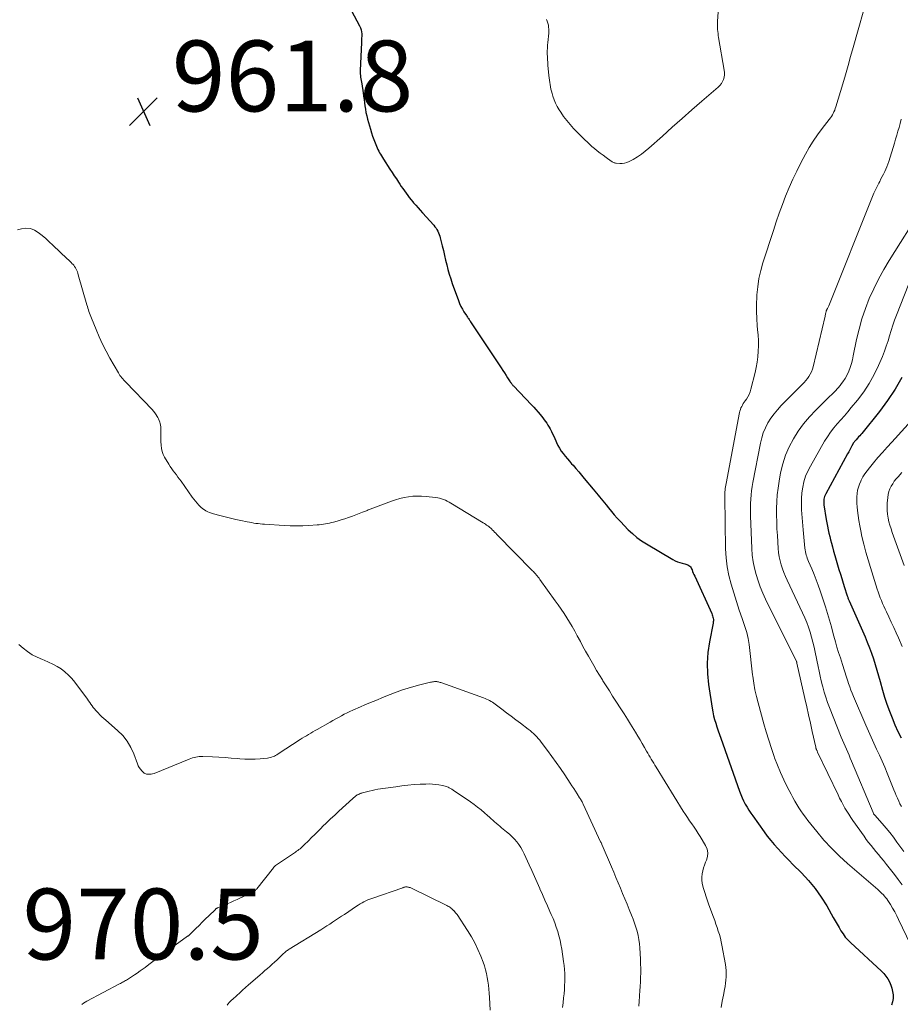
# Model space of a CAD drawing. Units: feet. Extents: x 2020000 to 2025020, y 530000 to 535000.
# Drawn here: x 2022299 to 2022548, y 530547 to 530825 of the extents above; entities that cross this region are included whole.
import ezdxf

# ---------------------------------------------------------------- set-up
doc = ezdxf.new("R2010")
doc.units = ezdxf.units.FT
doc.header["$LTSCALE"] = 100
doc.header["$MEASUREMENT"] = 0
for name, color, linetype, lineweight in [('CONTOUR INDEX', 32, 'Continuous', 25), ('CONTOUR INTERMEDIATE', 40, 'Continuous', 15), ('SPOT ELEVATION', 7, 'Continuous', 15)]:
    doc.layers.add(name, color=color, linetype=linetype, lineweight=lineweight)
doc.styles.add('slant', font='romans.shx', dxfattribs={"oblique": 14.999978})

# ---------------------------------------------------------------- blocks, each defined once
blk = doc.blocks.new('SPOT')
at = {"layer": 'SPOT ELEVATION', "lineweight": 25}
for p, q in [((-3.95, -3.95), (3.86, 3.85)), ((-1.67, 3.81), (1.74, -3.97))]:
    blk.add_line(p, q, dxfattribs=at)

msp = doc.modelspace()

# ---------------------------------------------------------------- linework, layer by layer
at = {"layer": 'CONTOUR INDEX', "flags": 128}
for points, elevation in [([(2022393.09, 530827.15), (2022395.36, 530822.89), (2022395.6, 530822.34), (2022395.79, 530821.78), (2022395.89, 530821.2), (2022395.94, 530820.61), (2022395.94, 530820), (2022395.93, 530819.4), (2022395.91, 530818.79), (2022395.89, 530818.19), (2022395.51, 530810.24), (2022395.5, 530809.77), (2022395.52, 530809.3), (2022395.56, 530808.83), (2022395.63, 530808.36), (2022395.72, 530807.89), (2022395.8, 530807.43), (2022395.87, 530806.96), (2022395.95, 530806.49), (2022396.34, 530803.96), (2022396.48, 530803.03), (2022396.62, 530802.1), (2022396.74, 530801.17), (2022396.85, 530800.24), (2022396.99, 530799.31), (2022397.15, 530798.38), (2022397.35, 530797.47), (2022397.59, 530796.56), (2022398.42, 530793.65), (2022398.72, 530792.68), (2022399.03, 530791.73), (2022399.37, 530790.78), (2022399.74, 530789.84), (2022400.11, 530788.94), (2022400.31, 530788.46), (2022400.53, 530787.98), (2022400.76, 530787.51), (2022401, 530787.05), (2022401.25, 530786.59), (2022401.52, 530786.14), (2022401.79, 530785.69), (2022402.07, 530785.25), (2022403.91, 530782.4), (2022404.51, 530781.47), (2022405.11, 530780.55), (2022405.72, 530779.63), (2022406.32, 530778.72), (2022406.68, 530778.18), (2022407.11, 530777.53), (2022407.55, 530776.89), (2022408, 530776.25), (2022408.45, 530775.62), (2022408.92, 530774.99), (2022409.39, 530774.37), (2022409.88, 530773.76), (2022410.38, 530773.17), (2022410.6, 530772.92), (2022411.22, 530772.2), (2022411.84, 530771.49), (2022412.47, 530770.79), (2022413.1, 530770.09), (2022416.31, 530766.54), (2022416.63, 530766.15), (2022416.93, 530765.74), (2022417.19, 530765.32), (2022417.42, 530764.87), (2022417.63, 530764.41), (2022417.81, 530763.94), (2022417.97, 530763.46), (2022418.1, 530762.97), (2022418.66, 530760.72), (2022418.99, 530759.38), (2022419.32, 530758.05), (2022419.64, 530756.71), (2022419.96, 530755.37), (2022420.3, 530754.04), (2022420.67, 530752.72), (2022421.08, 530751.41), (2022421.52, 530750.11), (2022423.26, 530745.27), (2022423.59, 530744.45), (2022423.95, 530743.64), (2022424.37, 530742.86), (2022424.82, 530742.1), (2022425.49, 530741.05), (2022425.64, 530740.83), (2022425.79, 530740.61), (2022425.94, 530740.4), (2022426.09, 530740.18), (2022426.24, 530739.97), (2022426.4, 530739.75), (2022426.55, 530739.53), (2022426.69, 530739.31), (2022435.28, 530726.27), (2022435.75, 530725.56), (2022436.22, 530724.85), (2022436.69, 530724.14), (2022437.15, 530723.42), (2022437.9, 530722.29), (2022438, 530722.14), (2022438.1, 530722), (2022438.2, 530721.86), (2022438.3, 530721.72), (2022438.41, 530721.59), (2022438.52, 530721.46), (2022438.64, 530721.33), (2022438.76, 530721.2), (2022443.89, 530715.84), (2022444.52, 530715.17), (2022445.13, 530714.49), (2022445.73, 530713.79), (2022446.31, 530713.08), (2022446.68, 530712.62), (2022447.06, 530712.13), (2022447.44, 530711.63), (2022447.81, 530711.12), (2022448.17, 530710.61), (2022448.52, 530710.09), (2022448.85, 530709.56), (2022449.15, 530709.01), (2022449.44, 530708.46), (2022449.53, 530708.29), (2022449.84, 530707.65), (2022450.15, 530707), (2022450.45, 530706.35), (2022450.74, 530705.7), (2022450.96, 530705.21), (2022451.36, 530704.37), (2022451.8, 530703.56), (2022452.3, 530702.79), (2022452.84, 530702.04), (2022453.42, 530701.31), (2022454.01, 530700.59), (2022454.61, 530699.88), (2022455.22, 530699.18), (2022455.6, 530698.75), (2022456.41, 530697.84), (2022457.2, 530696.92), (2022457.99, 530695.99), (2022458.77, 530695.06), (2022461.3, 530691.98), (2022461.75, 530691.43), (2022462.2, 530690.89), (2022462.66, 530690.34), (2022463.12, 530689.8), (2022463.57, 530689.26), (2022464.03, 530688.71), (2022464.47, 530688.16), (2022464.92, 530687.6), (2022465.62, 530686.71), (2022466.43, 530685.72), (2022467.25, 530684.74), (2022468.11, 530683.79), (2022468.99, 530682.87), (2022471.22, 530680.57), (2022472.41, 530679.45), (2022473.64, 530678.4), (2022474.96, 530677.45), (2022476.33, 530676.56), (2022483.83, 530672.14), (2022484.45, 530671.81), (2022485.08, 530671.53), (2022485.73, 530671.31), (2022486.4, 530671.12), (2022487.13, 530670.96), (2022487.44, 530670.87), (2022487.74, 530670.76), (2022488.02, 530670.62), (2022488.3, 530670.47), (2022488.54, 530670.27), (2022488.76, 530670.06), (2022488.93, 530669.8), (2022489.07, 530669.52), (2022489.2, 530669.21), (2022489.38, 530668.76), (2022489.57, 530668.31), (2022489.76, 530667.87), (2022489.96, 530667.42), (2022494.77, 530656.87), (2022494.91, 530656.54), (2022495.02, 530656.22), (2022495.11, 530655.88), (2022495.19, 530655.54), (2022495.23, 530655.19), (2022495.24, 530654.85), (2022495.22, 530654.5), (2022495.17, 530654.16), (2022494.11, 530648.86), (2022493.67, 530645.86), (2022493.45, 530642.86), (2022493.54, 530639.86), (2022493.84, 530636.84), (2022494.87, 530630.2), (2022495.07, 530629.11), (2022495.3, 530628.02), (2022495.58, 530626.96), (2022495.9, 530625.9), (2022496.25, 530624.84), (2022496.6, 530623.79), (2022496.96, 530622.74), (2022497.33, 530621.69), (2022502.62, 530606.72), (2022502.97, 530605.78), (2022503.36, 530604.86), (2022503.78, 530603.96), (2022504.24, 530603.08), (2022504.73, 530602.21), (2022505.24, 530601.36), (2022505.79, 530600.52), (2022506.35, 530599.7), (2022509.53, 530595.26), (2022510.46, 530594.02), (2022511.41, 530592.81), (2022512.4, 530591.63), (2022513.42, 530590.48), (2022514.48, 530589.35), (2022515.54, 530588.23), (2022516.61, 530587.13), (2022517.7, 530586.03), (2022520.11, 530583.63), (2022522.11, 530581.47), (2022523.99, 530579.21), (2022525.67, 530576.8), (2022527.23, 530574.3), (2022529.08, 530571.04), (2022529.62, 530570.1), (2022530.16, 530569.15), (2022530.71, 530568.21), (2022531.26, 530567.28), (2022531.84, 530566.37), (2022532.48, 530565.51), (2022533.19, 530564.7), (2022533.95, 530563.93), (2022542.7, 530555.88), (2022543.36, 530555.19), (2022543.97, 530554.46), (2022544.49, 530553.67), (2022544.96, 530552.83), (2022545.32, 530551.95), (2022545.62, 530551.05), (2022545.82, 530550.12), (2022545.95, 530549.17), (2022545.95, 530549.13), (2022545.95, 530548.16), (2022545.84, 530547.21), (2022545.57, 530546.3)], 960), ([(2022548.47, 530723.58), (2022546.58, 530720.24), (2022544.44, 530717.06), (2022542.14, 530713.97), (2022537.13, 530707.77), (2022536.85, 530707.43), (2022536.55, 530707.09), (2022536.25, 530706.76), (2022535.95, 530706.43), (2022535.52, 530705.99), (2022535.42, 530705.89), (2022535.33, 530705.78), (2022535.24, 530705.67), (2022535.15, 530705.56), (2022535.07, 530705.44), (2022534.99, 530705.32), (2022534.92, 530705.2), (2022534.84, 530705.07), (2022534.36, 530704.23), (2022534.05, 530703.68), (2022533.74, 530703.13), (2022533.44, 530702.58), (2022533.13, 530702.02), (2022526.97, 530690.7), (2022526.79, 530690.34), (2022526.64, 530689.96), (2022526.53, 530689.57), (2022526.45, 530689.18), (2022526.4, 530688.77), (2022526.38, 530688.37), (2022526.4, 530687.96), (2022526.44, 530687.56), (2022527.09, 530683.46), (2022527.26, 530682.49), (2022527.44, 530681.52), (2022527.64, 530680.55), (2022527.86, 530679.59), (2022528.09, 530678.63), (2022528.33, 530677.67), (2022528.58, 530676.72), (2022528.84, 530675.76), (2022529.18, 530674.54), (2022529.54, 530673.24), (2022529.91, 530671.94), (2022530.29, 530670.64), (2022530.68, 530669.35), (2022530.7, 530669.29), (2022531.09, 530668.03), (2022531.48, 530666.76), (2022531.87, 530665.5), (2022532.27, 530664.24), (2022532.94, 530662.15), (2022533.01, 530661.93), (2022533.08, 530661.72), (2022533.15, 530661.5), (2022533.23, 530661.29), (2022533.31, 530661.08), (2022533.39, 530660.87), (2022533.48, 530660.66), (2022533.57, 530660.46), (2022538.05, 530650.29), (2022538.69, 530648.76), (2022539.31, 530647.22), (2022539.88, 530645.66), (2022540.42, 530644.08), (2022540.92, 530642.5), (2022541.41, 530640.91), (2022541.87, 530639.31), (2022542.32, 530637.71), (2022543, 530635.22), (2022543.58, 530633.24), (2022544.21, 530631.26), (2022544.92, 530629.32), (2022545.67, 530627.39), (2022546.49, 530625.49), (2022547.35, 530623.6), (2022548.26, 530621.74)], 940)]:
    msp.add_lwpolyline(points, dxfattribs=dict(at, elevation=elevation))
at = {"layer": 'CONTOUR INTERMEDIATE', "flags": 128}
for points, elevation in [([(2022539.14, 530832.46), (2022534.71, 530816.75), (2022533.98, 530814.19), (2022533.25, 530811.64), (2022532.5, 530809.08), (2022531.75, 530806.53), (2022529.82, 530800.01), (2022529.66, 530799.53), (2022529.48, 530799.06), (2022529.28, 530798.6), (2022529.06, 530798.15), (2022528.82, 530797.71), (2022528.56, 530797.27), (2022528.27, 530796.86), (2022527.97, 530796.45), (2022525.93, 530793.84), (2022524.64, 530792.1), (2022523.42, 530790.32), (2022522.29, 530788.48), (2022521.23, 530786.6), (2022519.93, 530784.15), (2022518.76, 530781.86), (2022517.65, 530779.54), (2022516.61, 530777.18), (2022515.63, 530774.8), (2022514.71, 530772.39), (2022513.82, 530769.97), (2022512.98, 530767.53), (2022512.17, 530765.09), (2022509.24, 530755.98), (2022508.61, 530753.75), (2022508.09, 530751.49), (2022507.75, 530749.2), (2022507.51, 530746.89), (2022507.48, 530746.35), (2022507.39, 530744.29), (2022507.38, 530742.24), (2022507.47, 530740.18), (2022507.63, 530738.13), (2022507.73, 530737.07), (2022507.85, 530735.54), (2022507.93, 530734.02), (2022507.94, 530732.49), (2022507.91, 530730.96), (2022507.8, 530729.43), (2022507.63, 530727.92), (2022507.36, 530726.42), (2022507.03, 530724.92), (2022505.85, 530720.22), (2022505.62, 530719.49), (2022505.34, 530718.77), (2022504.98, 530718.1), (2022504.57, 530717.45), (2022504.21, 530716.95), (2022503.94, 530716.56), (2022503.69, 530716.17), (2022503.45, 530715.77), (2022503.22, 530715.36), (2022503.02, 530714.94), (2022502.85, 530714.51), (2022502.71, 530714.07), (2022502.6, 530713.62), (2022498.82, 530693.64), (2022498.74, 530693.17), (2022498.67, 530692.71), (2022498.6, 530692.24), (2022498.54, 530691.77), (2022498.49, 530691.3), (2022498.46, 530690.83), (2022498.45, 530690.36), (2022498.45, 530689.89), (2022498.69, 530675.18), (2022498.83, 530672.64), (2022499.11, 530670.12), (2022499.6, 530667.63), (2022500.22, 530665.17), (2022500.97, 530662.72), (2022501.74, 530660.28), (2022502.54, 530657.86), (2022503.36, 530655.44), (2022504.15, 530653.19), (2022504.65, 530651.54), (2022505.07, 530649.86), (2022505.36, 530648.16), (2022505.57, 530646.44), (2022505.72, 530644.71), (2022505.89, 530642.98), (2022506.08, 530641.25), (2022506.3, 530639.53), (2022506.34, 530639.16), (2022506.63, 530637.26), (2022506.97, 530635.37), (2022507.39, 530633.49), (2022507.86, 530631.63), (2022509.47, 530625.77), (2022510.14, 530623.43), (2022510.85, 530621.1), (2022511.6, 530618.79), (2022512.39, 530616.49), (2022512.51, 530616.15), (2022513.31, 530614.05), (2022514.17, 530611.97), (2022515.11, 530609.92), (2022516.11, 530607.91), (2022517.19, 530605.85), (2022517.71, 530604.89), (2022518.24, 530603.93), (2022518.79, 530602.98), (2022519.35, 530602.04), (2022519.94, 530601.12), (2022520.55, 530600.22), (2022521.2, 530599.33), (2022521.87, 530598.47), (2022524.43, 530595.28), (2022526.45, 530592.89), (2022528.56, 530590.58), (2022530.8, 530588.39), (2022533.11, 530586.28), (2022541.66, 530578.93), (2022542.05, 530578.58), (2022542.44, 530578.22), (2022542.82, 530577.85), (2022543.19, 530577.48), (2022543.54, 530577.09), (2022543.87, 530576.69), (2022544.18, 530576.27), (2022544.48, 530575.83), (2022545.21, 530574.68), (2022545.83, 530573.65), (2022546.43, 530572.6), (2022546.99, 530571.54), (2022547.53, 530570.45), (2022551.99, 530561.07)], 956), ([(2022448.09, 530824.66), (2022448.32, 530824.16), (2022448.5, 530823.63), (2022448.64, 530823.08), (2022448.72, 530822.52), (2022448.78, 530821.96), (2022448.78, 530821.4), (2022448.75, 530820.83), (2022448.48, 530818.21), (2022448.42, 530817.4), (2022448.37, 530816.59), (2022448.34, 530815.78), (2022448.34, 530814.97), (2022448.36, 530814.16), (2022448.39, 530813.35), (2022448.45, 530812.54), (2022448.52, 530811.73), (2022448.81, 530808.85), (2022448.88, 530808.2), (2022448.95, 530807.56), (2022449.04, 530806.92), (2022449.13, 530806.28), (2022449.24, 530805.65), (2022449.36, 530805.01), (2022449.51, 530804.39), (2022449.68, 530803.76), (2022449.91, 530802.98), (2022450.25, 530801.99), (2022450.64, 530801.02), (2022451.12, 530800.1), (2022451.65, 530799.2), (2022452.12, 530798.49), (2022452.96, 530797.28), (2022453.84, 530796.1), (2022454.78, 530794.97), (2022455.76, 530793.87), (2022456.64, 530792.94), (2022457.68, 530791.87), (2022458.74, 530790.83), (2022459.84, 530789.82), (2022460.96, 530788.84), (2022461.63, 530788.27), (2022462.44, 530787.6), (2022463.27, 530786.94), (2022464.11, 530786.31), (2022464.96, 530785.69), (2022466.36, 530784.69), (2022466.52, 530784.58), (2022466.68, 530784.47), (2022466.85, 530784.38), (2022467.02, 530784.29), (2022467.2, 530784.22), (2022467.38, 530784.16), (2022467.57, 530784.11), (2022467.76, 530784.08), (2022468.78, 530783.98), (2022469.47, 530783.97), (2022470.15, 530784.05), (2022470.8, 530784.24), (2022471.43, 530784.52), (2022472.6, 530785.16), (2022473.77, 530785.87), (2022474.91, 530786.62), (2022476, 530787.45), (2022477.05, 530788.33), (2022480.85, 530791.76), (2022483.62, 530794.24), (2022486.4, 530796.71), (2022489.19, 530799.16), (2022492, 530801.61), (2022496.6, 530805.59), (2022497.07, 530806.06), (2022497.48, 530806.58), (2022497.81, 530807.15), (2022498.08, 530807.76), (2022498.25, 530808.4), (2022498.35, 530809.06), (2022498.36, 530809.71), (2022498.3, 530810.38), (2022496.71, 530819.62), (2022496.63, 530820.18), (2022496.55, 530820.75), (2022496.48, 530821.31), (2022496.43, 530821.88), (2022496.4, 530822.44), (2022496.38, 530823.01), (2022496.39, 530823.58), (2022496.42, 530824.15), (2022496.61, 530826.79)], 956), ([(2022548.22, 530796.48), (2022547.97, 530795.34), (2022547.68, 530794.21), (2022547.35, 530793.09), (2022547.03, 530791.97), (2022546.69, 530790.85), (2022546.36, 530789.74), (2022544.76, 530784.54), (2022544.52, 530783.81), (2022544.25, 530783.1), (2022543.94, 530782.39), (2022543.61, 530781.7), (2022543.26, 530781.01), (2022542.91, 530780.33), (2022542.55, 530779.64), (2022542.19, 530778.96), (2022541.93, 530778.46), (2022541.45, 530777.52), (2022541, 530776.57), (2022540.57, 530775.61), (2022540.17, 530774.64), (2022527.83, 530743.84), (2022527.74, 530743.63), (2022527.64, 530743.42), (2022527.54, 530743.21), (2022527.43, 530743), (2022527.27, 530742.73), (2022527.24, 530742.67), (2022527.2, 530742.6), (2022527.17, 530742.53), (2022527.13, 530742.46), (2022527.11, 530742.39), (2022527.08, 530742.31), (2022527.06, 530742.24), (2022527.04, 530742.16), (2022526.98, 530741.82), (2022526.93, 530741.57), (2022526.88, 530741.32), (2022526.82, 530741.08), (2022526.77, 530740.83), (2022523.39, 530726.58), (2022523.18, 530725.87), (2022522.92, 530725.18), (2022522.59, 530724.52), (2022522.21, 530723.88), (2022521.78, 530723.27), (2022521.32, 530722.68), (2022520.83, 530722.11), (2022520.32, 530721.57), (2022514.39, 530715.6), (2022513.34, 530714.46), (2022512.36, 530713.28), (2022511.47, 530712.02), (2022510.64, 530710.71), (2022509.94, 530709.34), (2022509.33, 530707.93), (2022508.87, 530706.47), (2022508.51, 530704.98), (2022506.41, 530693.89), (2022506.21, 530692.72), (2022506.04, 530691.55), (2022505.91, 530690.38), (2022505.81, 530689.2), (2022505.75, 530688.01), (2022505.72, 530686.83), (2022505.72, 530685.65), (2022505.74, 530684.46), (2022506.09, 530675.22), (2022506.23, 530673.37), (2022506.46, 530671.53), (2022506.83, 530669.71), (2022507.29, 530667.91), (2022507.86, 530666.14), (2022508.49, 530664.39), (2022509.21, 530662.67), (2022509.99, 530660.98), (2022518.71, 530643.31), (2022518.72, 530643.29), (2022518.73, 530643.27), (2022518.74, 530643.24), (2022518.74, 530643.22), (2022518.77, 530643.12), (2022518.78, 530643.1), (2022518.78, 530643.08), (2022518.79, 530643.05), (2022518.79, 530643.03), (2022518.8, 530642.94), (2022518.8, 530642.91), (2022518.81, 530642.89), (2022518.81, 530642.87), (2022518.82, 530642.84), (2022521.07, 530632.88), (2022521.59, 530630.56), (2022522.11, 530628.24), (2022522.63, 530625.91), (2022523.14, 530623.59), (2022524.13, 530619.13), (2022524.15, 530619.04), (2022524.17, 530618.94), (2022524.2, 530618.85), (2022524.23, 530618.76), (2022524.28, 530618.57), (2022524.32, 530618.49), (2022524.43, 530618.23), (2022524.49, 530618.11), (2022524.54, 530617.98), (2022524.6, 530617.85), (2022524.66, 530617.73), (2022530.42, 530605.64), (2022530.88, 530604.7), (2022531.36, 530603.77), (2022531.86, 530602.86), (2022532.37, 530601.95), (2022532.91, 530601.05), (2022533.46, 530600.17), (2022534.04, 530599.3), (2022534.63, 530598.44), (2022537.76, 530593.98), (2022538.4, 530593.09), (2022539.06, 530592.21), (2022539.74, 530591.35), (2022540.43, 530590.49), (2022541.13, 530589.64), (2022541.83, 530588.8), (2022542.53, 530587.95), (2022543.23, 530587.1), (2022544.12, 530586), (2022545.25, 530584.6), (2022546.37, 530583.17), (2022547.45, 530581.73), (2022548.51, 530580.27)], 952), ([(2022554.02, 530771.12), (2022544.91, 530756.64), (2022543.35, 530754.02), (2022541.87, 530751.36), (2022540.52, 530748.63), (2022539.26, 530745.85), (2022538.16, 530743.01), (2022537.17, 530740.14), (2022536.35, 530737.2), (2022535.66, 530734.24), (2022534.73, 530729.67), (2022534.48, 530728.56), (2022534.19, 530727.46), (2022533.84, 530726.38), (2022533.45, 530725.31), (2022532.99, 530724.28), (2022532.46, 530723.29), (2022531.83, 530722.35), (2022531.14, 530721.46), (2022531.12, 530721.43), (2022530.36, 530720.57), (2022529.58, 530719.72), (2022528.78, 530718.88), (2022527.96, 530718.07), (2022524.16, 530714.34), (2022522.39, 530712.46), (2022520.72, 530710.5), (2022519.21, 530708.41), (2022517.81, 530706.23), (2022516.62, 530703.94), (2022515.59, 530701.6), (2022514.82, 530699.15), (2022514.22, 530696.64), (2022513.78, 530694.24), (2022513.48, 530692.34), (2022513.25, 530690.43), (2022513.12, 530688.51), (2022513.06, 530686.59), (2022513.07, 530684.66), (2022513.11, 530682.74), (2022513.19, 530680.81), (2022513.3, 530678.89), (2022513.54, 530675.26), (2022513.66, 530674.1), (2022513.83, 530672.94), (2022514.07, 530671.8), (2022514.36, 530670.66), (2022514.72, 530669.54), (2022515.11, 530668.44), (2022515.56, 530667.35), (2022516.03, 530666.28), (2022520.42, 530657.04), (2022521.01, 530655.71), (2022521.58, 530654.37), (2022522.08, 530653.01), (2022522.55, 530651.63), (2022522.97, 530650.24), (2022523.36, 530648.84), (2022523.7, 530647.42), (2022524, 530646), (2022524.81, 530641.93), (2022525.09, 530640.57), (2022525.39, 530639.21), (2022525.7, 530637.86), (2022526.03, 530636.51), (2022526.1, 530636.21), (2022526.51, 530634.72), (2022526.95, 530633.24), (2022527.46, 530631.78), (2022528, 530630.34), (2022531.34, 530621.97), (2022531.69, 530621.11), (2022532.05, 530620.26), (2022532.41, 530619.41), (2022532.78, 530618.57), (2022533.16, 530617.73), (2022533.53, 530616.88), (2022533.89, 530616.03), (2022534.25, 530615.18), (2022540.31, 530600.66), (2022540.36, 530600.55), (2022540.41, 530600.45), (2022540.46, 530600.35), (2022540.53, 530600.26), (2022540.59, 530600.16), (2022540.66, 530600.07), (2022540.74, 530599.98), (2022540.81, 530599.89), (2022542.88, 530597.56), (2022543.98, 530596.3), (2022545.04, 530595.01), (2022546.07, 530593.69), (2022547.07, 530592.35), (2022549, 530589.66)], 948), ([(2022298.74, 530765.29), (2022299.89, 530765.58), (2022301.16, 530765.7), (2022302.39, 530765.61), (2022303.54, 530765.18), (2022304.64, 530764.53), (2022305.68, 530763.67), (2022306.72, 530762.79), (2022307.72, 530761.89), (2022308.72, 530760.97), (2022312.8, 530757.11), (2022313.16, 530756.76), (2022313.53, 530756.4), (2022313.89, 530756.04), (2022314.24, 530755.67), (2022314.36, 530755.55), (2022314.64, 530755.24), (2022314.89, 530754.9), (2022315.12, 530754.54), (2022315.32, 530754.17), (2022315.49, 530753.78), (2022315.66, 530753.39), (2022315.8, 530752.99), (2022315.92, 530752.58), (2022318.36, 530744.05), (2022318.5, 530743.57), (2022318.64, 530743.1), (2022318.79, 530742.62), (2022318.94, 530742.15), (2022319.1, 530741.68), (2022319.26, 530741.21), (2022319.44, 530740.75), (2022319.62, 530740.29), (2022320.96, 530737.08), (2022321.85, 530735.04), (2022322.8, 530733.01), (2022323.81, 530731.03), (2022324.87, 530729.06), (2022327.23, 530724.88), (2022327.45, 530724.51), (2022327.69, 530724.15), (2022327.94, 530723.81), (2022328.22, 530723.47), (2022328.5, 530723.15), (2022328.79, 530722.82), (2022329.08, 530722.51), (2022329.38, 530722.19), (2022336.75, 530714.49), (2022337.16, 530714.03), (2022337.55, 530713.55), (2022337.91, 530713.04), (2022338.24, 530712.52), (2022338.39, 530712.26), (2022338.61, 530711.84), (2022338.8, 530711.42), (2022338.96, 530710.98), (2022339.08, 530710.53), (2022339.17, 530710.08), (2022339.23, 530709.61), (2022339.26, 530709.15), (2022339.27, 530708.68), (2022339.26, 530707.92), (2022339.25, 530707.07), (2022339.25, 530706.21), (2022339.27, 530705.36), (2022339.29, 530704.51), (2022339.29, 530704.4), (2022339.39, 530703.52), (2022339.58, 530702.66), (2022339.89, 530701.83), (2022340.29, 530701.04), (2022341.5, 530699.03), (2022341.89, 530698.4), (2022342.29, 530697.79), (2022342.72, 530697.19), (2022343.17, 530696.6), (2022343.62, 530696.02), (2022344.06, 530695.43), (2022344.5, 530694.84), (2022344.93, 530694.24), (2022348.12, 530689.74), (2022348.55, 530689.16), (2022348.99, 530688.6), (2022349.47, 530688.05), (2022349.95, 530687.52), (2022350.25, 530687.22), (2022350.61, 530686.87), (2022351, 530686.55), (2022351.41, 530686.26), (2022351.84, 530685.99), (2022351.96, 530685.92), (2022352.48, 530685.65), (2022353, 530685.42), (2022353.54, 530685.22), (2022354.09, 530685.05), (2022355.92, 530684.56), (2022357.4, 530684.17), (2022358.88, 530683.81), (2022360.36, 530683.47), (2022361.85, 530683.15), (2022363.62, 530682.79), (2022364.23, 530682.67), (2022364.84, 530682.56), (2022365.45, 530682.45), (2022366.06, 530682.36), (2022366.67, 530682.27), (2022367.28, 530682.2), (2022367.9, 530682.14), (2022368.51, 530682.1), (2022374.01, 530681.77), (2022375.77, 530681.69), (2022377.53, 530681.66), (2022379.28, 530681.7), (2022381.04, 530681.78), (2022383.39, 530681.93), (2022383.97, 530681.98), (2022384.55, 530682.04), (2022385.12, 530682.12), (2022385.7, 530682.21), (2022386.27, 530682.32), (2022386.84, 530682.44), (2022387.41, 530682.58), (2022387.97, 530682.73), (2022389.02, 530683.02), (2022390.1, 530683.34), (2022391.18, 530683.67), (2022392.24, 530684.03), (2022393.3, 530684.41), (2022396.16, 530685.47), (2022396.44, 530685.57), (2022396.71, 530685.68), (2022396.98, 530685.79), (2022397.25, 530685.9), (2022397.52, 530686.02), (2022397.79, 530686.13), (2022398.06, 530686.24), (2022398.34, 530686.34), (2022404.34, 530688.63), (2022405.52, 530689.03), (2022406.71, 530689.38), (2022407.92, 530689.65), (2022409.15, 530689.87), (2022410.38, 530690), (2022411.62, 530690.07), (2022412.86, 530690.05), (2022414.1, 530689.97), (2022416.82, 530689.7), (2022417.39, 530689.61), (2022417.95, 530689.5), (2022418.5, 530689.32), (2022419.04, 530689.12), (2022419.57, 530688.88), (2022420.09, 530688.62), (2022420.6, 530688.35), (2022421.1, 530688.06), (2022430.28, 530682.5), (2022430.6, 530682.3), (2022430.91, 530682.1), (2022431.22, 530681.88), (2022431.52, 530681.66), (2022431.81, 530681.43), (2022432.1, 530681.2), (2022432.38, 530680.95), (2022432.65, 530680.69), (2022432.79, 530680.55), (2022433.13, 530680.22), (2022433.46, 530679.89), (2022433.8, 530679.55), (2022434.13, 530679.22), (2022444.19, 530668.99), (2022444.43, 530668.75), (2022444.65, 530668.5), (2022444.87, 530668.25), (2022445.09, 530668), (2022445.21, 530667.85), (2022445.48, 530667.52), (2022445.74, 530667.19), (2022446, 530666.84), (2022446.25, 530666.5), (2022450.61, 530660.5), (2022451.45, 530659.31), (2022452.28, 530658.11), (2022453.09, 530656.9), (2022453.88, 530655.67), (2022454.65, 530654.43), (2022455.4, 530653.18), (2022456.11, 530651.91), (2022456.81, 530650.63), (2022457.68, 530649), (2022458.42, 530647.62), (2022459.17, 530646.25), (2022459.93, 530644.88), (2022460.69, 530643.51), (2022461.47, 530642.16), (2022462.27, 530640.81), (2022463.08, 530639.47), (2022463.9, 530638.14), (2022464.05, 530637.9), (2022464.95, 530636.46), (2022465.87, 530635.02), (2022466.78, 530633.59), (2022467.7, 530632.16), (2022469.12, 530629.96), (2022470.05, 530628.52), (2022470.96, 530627.07), (2022471.86, 530625.61), (2022472.76, 530624.15), (2022473.24, 530623.36), (2022473.88, 530622.29), (2022474.52, 530621.21), (2022475.15, 530620.13), (2022475.77, 530619.05), (2022476.35, 530618.04), (2022476.69, 530617.46), (2022477.02, 530616.88), (2022477.36, 530616.31), (2022477.71, 530615.74), (2022478.05, 530615.17), (2022478.4, 530614.6), (2022478.75, 530614.03), (2022479.1, 530613.46), (2022486.75, 530601.07), (2022487.33, 530600.15), (2022487.92, 530599.25), (2022488.53, 530598.36), (2022489.16, 530597.47), (2022489.78, 530596.59), (2022490.39, 530595.7), (2022490.97, 530594.79), (2022491.54, 530593.87), (2022493.05, 530591.36), (2022493.47, 530590.34), (2022493.68, 530589.31), (2022493.58, 530588.26), (2022493.28, 530587.2), (2022493.02, 530586.66), (2022492.69, 530585.85), (2022492.41, 530585.03), (2022492.21, 530584.19), (2022492.06, 530583.33), (2022492, 530582.46), (2022492, 530581.6), (2022492.11, 530580.74), (2022492.29, 530579.89), (2022492.46, 530579.24), (2022492.8, 530578.07), (2022493.15, 530576.91), (2022493.54, 530575.76), (2022493.95, 530574.62), (2022495.25, 530571.11), (2022495.61, 530570.14), (2022495.95, 530569.16), (2022496.29, 530568.17), (2022496.62, 530567.19), (2022496.92, 530566.2), (2022497.2, 530565.2), (2022497.43, 530564.18), (2022497.64, 530563.17), (2022498.62, 530557.8), (2022498.75, 530556.92), (2022498.83, 530556.03), (2022498.85, 530555.14), (2022498.82, 530554.25), (2022498.75, 530553.36), (2022498.65, 530552.47), (2022498.52, 530551.58), (2022498.37, 530550.7), (2022498.05, 530549.06), (2022497.73, 530547.35), (2022497.4, 530545.65)], 964), ([(2022552.72, 530755.75), (2022546.95, 530741.19), (2022546.41, 530739.75), (2022545.89, 530738.29), (2022545.42, 530736.82), (2022544.98, 530735.34), (2022544.54, 530733.87), (2022544.06, 530732.4), (2022543.52, 530730.96), (2022542.95, 530729.52), (2022541.87, 530726.96), (2022540.64, 530724.36), (2022539.26, 530721.85), (2022537.67, 530719.47), (2022535.93, 530717.17), (2022534.18, 530715.06), (2022533.2, 530713.89), (2022532.21, 530712.73), (2022531.21, 530711.59), (2022530.2, 530710.45), (2022529.22, 530709.29), (2022528.29, 530708.1), (2022527.44, 530706.84), (2022526.64, 530705.55), (2022522.61, 530698.53), (2022521.89, 530697.11), (2022521.27, 530695.64), (2022520.81, 530694.12), (2022520.46, 530692.55), (2022520.24, 530690.96), (2022520.11, 530689.36), (2022520.09, 530687.76), (2022520.15, 530686.15), (2022520.57, 530680.56), (2022520.65, 530679.52), (2022520.74, 530678.48), (2022520.84, 530677.45), (2022520.94, 530676.41), (2022521.06, 530675.31), (2022521.13, 530674.83), (2022521.21, 530674.35), (2022521.31, 530673.88), (2022521.44, 530673.41), (2022521.58, 530672.95), (2022521.74, 530672.5), (2022521.91, 530672.04), (2022522.1, 530671.6), (2022523.05, 530669.47), (2022523.69, 530667.95), (2022524.3, 530666.43), (2022524.86, 530664.88), (2022525.39, 530663.32), (2022526.85, 530658.79), (2022527.44, 530656.9), (2022528.01, 530655), (2022528.55, 530653.1), (2022529.07, 530651.19), (2022529.26, 530650.45), (2022529.68, 530648.91), (2022530.12, 530647.38), (2022530.59, 530645.86), (2022531.08, 530644.34), (2022531.69, 530642.49), (2022531.89, 530641.9), (2022532.09, 530641.3), (2022532.28, 530640.71), (2022532.47, 530640.12), (2022532.67, 530639.52), (2022532.86, 530638.93), (2022533.04, 530638.34), (2022533.23, 530637.74), (2022533.43, 530637.08), (2022533.74, 530636.16), (2022534.06, 530635.25), (2022534.4, 530634.35), (2022534.77, 530633.45), (2022538.26, 530625.32), (2022539, 530623.63), (2022539.75, 530621.94), (2022540.53, 530620.26), (2022541.32, 530618.59), (2022542.1, 530616.91), (2022542.87, 530615.23), (2022543.6, 530613.53), (2022544.31, 530611.82), (2022546.22, 530607.08), (2022546.54, 530606.28), (2022546.87, 530605.49), (2022547.21, 530604.7), (2022547.56, 530603.91), (2022547.92, 530603.14), (2022548.32, 530602.38)], 944), ([(2022555.68, 530716.35), (2022545.59, 530705.32), (2022544.27, 530703.87), (2022542.97, 530702.41), (2022541.69, 530700.93), (2022540.42, 530699.44), (2022539.27, 530698.06), (2022538.62, 530697.23), (2022538.01, 530696.37), (2022537.46, 530695.46), (2022536.96, 530694.53), (2022536.84, 530694.3), (2022536.48, 530693.45), (2022536.18, 530692.58), (2022535.97, 530691.69), (2022535.83, 530690.77), (2022535.77, 530689.85), (2022535.74, 530688.92), (2022535.76, 530687.99), (2022535.82, 530687.06), (2022535.92, 530686.02), (2022536.09, 530684.57), (2022536.29, 530683.13), (2022536.54, 530681.69), (2022536.83, 530680.27), (2022537.18, 530678.66), (2022537.7, 530676.44), (2022538.26, 530674.23), (2022538.89, 530672.04), (2022539.55, 530669.86), (2022541.5, 530663.79), (2022541.77, 530662.97), (2022542.06, 530662.15), (2022542.36, 530661.34), (2022542.68, 530660.54), (2022543.01, 530659.74), (2022543.35, 530658.95), (2022543.71, 530658.16), (2022544.07, 530657.38), (2022544.75, 530655.97), (2022545.45, 530654.48), (2022546.14, 530652.98), (2022546.82, 530651.48), (2022547.48, 530649.98), (2022548.53, 530647.59)], 936), ([(2022548.44, 530696.68), (2022547.38, 530695.54), (2022546.84, 530694.9), (2022546.32, 530694.25), (2022545.86, 530693.55), (2022545.43, 530692.84), (2022545.07, 530692.09), (2022544.78, 530691.32), (2022544.59, 530690.52), (2022544.47, 530689.7), (2022544.34, 530688.07), (2022544.3, 530687.01), (2022544.31, 530685.96), (2022544.42, 530684.91), (2022544.58, 530683.86), (2022544.81, 530682.83), (2022545.08, 530681.8), (2022545.39, 530680.79), (2022545.73, 530679.78), (2022549.14, 530670.41)], 932), ([(2022299.17, 530648.12), (2022300.35, 530647.11), (2022301.61, 530646.14), (2022302.94, 530645.26), (2022304.35, 530644.53), (2022305.81, 530643.89), (2022306.28, 530643.71), (2022307.53, 530643.19), (2022308.75, 530642.61), (2022309.92, 530641.94), (2022311.07, 530641.22), (2022312.14, 530640.4), (2022313.15, 530639.52), (2022314.07, 530638.54), (2022314.92, 530637.5), (2022318.49, 530632.69), (2022318.83, 530632.23), (2022319.16, 530631.77), (2022319.49, 530631.31), (2022319.82, 530630.85), (2022320.15, 530630.39), (2022320.5, 530629.94), (2022320.87, 530629.51), (2022321.25, 530629.09), (2022321.51, 530628.82), (2022322.03, 530628.27), (2022322.57, 530627.74), (2022323.13, 530627.23), (2022323.69, 530626.73), (2022327.03, 530623.84), (2022328.46, 530622.39), (2022329.73, 530620.82), (2022330.75, 530619.07), (2022331.6, 530617.21), (2022332.61, 530614.43), (2022332.85, 530613.89), (2022333.13, 530613.38), (2022333.47, 530612.9), (2022333.86, 530612.46), (2022334.35, 530611.96), (2022334.54, 530611.81), (2022334.73, 530611.68), (2022334.95, 530611.6), (2022335.18, 530611.55), (2022335.58, 530611.49), (2022336.02, 530611.47), (2022336.46, 530611.49), (2022336.88, 530611.58), (2022337.3, 530611.72), (2022347.23, 530615.76), (2022347.69, 530615.93), (2022348.16, 530616.09), (2022348.63, 530616.22), (2022349.11, 530616.34), (2022349.6, 530616.43), (2022350.09, 530616.49), (2022350.58, 530616.52), (2022351.07, 530616.52), (2022353.82, 530616.4), (2022355.59, 530616.31), (2022357.35, 530616.21), (2022359.12, 530616.07), (2022360.88, 530615.92), (2022361.54, 530615.86), (2022362.98, 530615.77), (2022364.41, 530615.73), (2022365.84, 530615.77), (2022367.28, 530615.86), (2022369.31, 530616.05), (2022369.72, 530616.11), (2022370.13, 530616.2), (2022370.52, 530616.31), (2022370.91, 530616.46), (2022371.28, 530616.63), (2022371.65, 530616.82), (2022372.01, 530617.02), (2022372.37, 530617.24), (2022378.58, 530621.27), (2022379.17, 530621.65), (2022379.76, 530622.02), (2022380.35, 530622.38), (2022380.95, 530622.74), (2022381.55, 530623.1), (2022382.15, 530623.45), (2022382.76, 530623.8), (2022383.36, 530624.14), (2022387.04, 530626.23), (2022387.83, 530626.67), (2022388.62, 530627.11), (2022389.41, 530627.55), (2022390.2, 530627.99), (2022390.99, 530628.42), (2022391.8, 530628.83), (2022392.61, 530629.22), (2022393.44, 530629.59), (2022395.62, 530630.55), (2022396.81, 530631.06), (2022398, 530631.57), (2022399.2, 530632.06), (2022400.4, 530632.55), (2022401.6, 530633.03), (2022402.8, 530633.51), (2022404.01, 530633.98), (2022405.21, 530634.45), (2022405.92, 530634.73), (2022407.5, 530635.3), (2022409.08, 530635.83), (2022410.69, 530636.3), (2022412.31, 530636.73), (2022415.37, 530637.48), (2022415.66, 530637.54), (2022415.95, 530637.59), (2022416.24, 530637.63), (2022416.54, 530637.65), (2022416.65, 530637.66), (2022416.89, 530637.66), (2022417.13, 530637.65), (2022417.36, 530637.62), (2022417.6, 530637.57), (2022417.83, 530637.51), (2022418.06, 530637.44), (2022418.29, 530637.37), (2022418.52, 530637.29), (2022430.36, 530633.04), (2022430.8, 530632.87), (2022431.22, 530632.7), (2022431.64, 530632.5), (2022432.05, 530632.29), (2022432.46, 530632.06), (2022432.85, 530631.83), (2022433.24, 530631.57), (2022433.61, 530631.3), (2022435.52, 530629.88), (2022436.84, 530628.88), (2022438.16, 530627.89), (2022439.47, 530626.89), (2022440.78, 530625.88), (2022442.96, 530624.21), (2022443.46, 530623.81), (2022443.96, 530623.39), (2022444.43, 530622.96), (2022444.9, 530622.52), (2022445.35, 530622.05), (2022445.78, 530621.58), (2022446.2, 530621.08), (2022446.59, 530620.58), (2022448.36, 530618.23), (2022449.62, 530616.53), (2022450.86, 530614.81), (2022452.07, 530613.07), (2022453.25, 530611.32), (2022454.79, 530609.01), (2022455.29, 530608.25), (2022455.79, 530607.48), (2022456.29, 530606.72), (2022456.78, 530605.95), (2022457.48, 530604.86), (2022457.62, 530604.63), (2022457.76, 530604.41), (2022457.9, 530604.18), (2022458.03, 530603.95), (2022458.16, 530603.72), (2022458.28, 530603.48), (2022458.4, 530603.24), (2022458.51, 530603), (2022463.41, 530592.44), (2022463.47, 530592.33), (2022463.52, 530592.21), (2022463.58, 530592.09), (2022463.63, 530591.97), (2022463.68, 530591.85), (2022463.73, 530591.73), (2022463.78, 530591.61), (2022463.83, 530591.49), (2022466.46, 530585.32), (2022467.1, 530583.82), (2022467.73, 530582.31), (2022468.36, 530580.81), (2022468.99, 530579.31), (2022469.61, 530577.8), (2022470.24, 530576.3), (2022470.86, 530574.79), (2022471.48, 530573.29), (2022472.16, 530571.67), (2022472.59, 530570.55), (2022473, 530569.43), (2022473.36, 530568.29), (2022473.7, 530567.14), (2022473.97, 530565.97), (2022474.2, 530564.8), (2022474.35, 530563.62), (2022474.46, 530562.43), (2022474.64, 530559.22), (2022474.69, 530557.94), (2022474.72, 530556.67), (2022474.71, 530555.39), (2022474.67, 530554.11), (2022474.61, 530552.83), (2022474.54, 530551.56), (2022474.47, 530550.28), (2022474.38, 530549), (2022474.37, 530548.75), (2022474.27, 530547.35), (2022474.17, 530545.94)], 968), ([(2022316.97, 530546.45), (2022317.41, 530546.8), (2022317.88, 530547.11), (2022318.36, 530547.39), (2022327.52, 530552.27), (2022327.81, 530552.43), (2022328.1, 530552.58), (2022328.38, 530552.73), (2022328.67, 530552.89), (2022328.96, 530553.04), (2022329.24, 530553.21), (2022329.52, 530553.37), (2022329.8, 530553.54), (2022330.93, 530554.26), (2022331.76, 530554.8), (2022332.59, 530555.35), (2022333.4, 530555.93), (2022334.2, 530556.52), (2022334.77, 530556.95), (2022335.85, 530557.76), (2022336.94, 530558.57), (2022338.03, 530559.37), (2022339.13, 530560.17), (2022346.8, 530565.72), (2022346.88, 530565.77), (2022346.95, 530565.83), (2022347.03, 530565.89), (2022347.1, 530565.95), (2022347.17, 530566.01), (2022347.24, 530566.07), (2022347.31, 530566.13), (2022347.38, 530566.2), (2022349.09, 530567.89), (2022350.02, 530568.8), (2022350.94, 530569.71), (2022351.87, 530570.62), (2022352.79, 530571.53), (2022354.62, 530573.33), (2022354.7, 530573.4), (2022354.78, 530573.47), (2022354.86, 530573.54), (2022354.95, 530573.6), (2022355.04, 530573.65), (2022355.14, 530573.7), (2022355.23, 530573.75), (2022355.33, 530573.79), (2022357.01, 530574.51), (2022357.94, 530574.91), (2022358.88, 530575.31), (2022359.81, 530575.73), (2022360.74, 530576.15), (2022365.14, 530578.16), (2022365.31, 530578.24), (2022365.48, 530578.34), (2022365.64, 530578.45), (2022365.79, 530578.57), (2022365.94, 530578.7), (2022366.08, 530578.83), (2022366.21, 530578.97), (2022366.33, 530579.12), (2022371.01, 530585.1), (2022371.08, 530585.18), (2022371.15, 530585.26), (2022371.22, 530585.34), (2022371.3, 530585.41), (2022371.38, 530585.49), (2022371.46, 530585.55), (2022371.54, 530585.62), (2022371.63, 530585.68), (2022377.25, 530589.51), (2022377.58, 530589.74), (2022377.9, 530589.98), (2022378.22, 530590.22), (2022378.53, 530590.47), (2022378.84, 530590.73), (2022379.14, 530590.99), (2022379.44, 530591.26), (2022379.72, 530591.54), (2022380.92, 530592.73), (2022381.81, 530593.61), (2022382.69, 530594.48), (2022383.57, 530595.36), (2022384.46, 530596.23), (2022384.92, 530596.7), (2022386.04, 530597.8), (2022387.17, 530598.89), (2022388.32, 530599.96), (2022389.48, 530601.03), (2022393.41, 530604.6), (2022393.57, 530604.75), (2022393.74, 530604.9), (2022393.91, 530605.04), (2022394.07, 530605.18), (2022394.24, 530605.32), (2022394.33, 530605.39), (2022394.42, 530605.46), (2022394.51, 530605.52), (2022394.61, 530605.58), (2022394.7, 530605.64), (2022394.8, 530605.7), (2022394.91, 530605.75), (2022395.01, 530605.8), (2022395.25, 530605.91), (2022395.48, 530606.01), (2022395.72, 530606.1), (2022395.95, 530606.17), (2022396.19, 530606.25), (2022397.29, 530606.55), (2022398.08, 530606.75), (2022398.88, 530606.94), (2022399.69, 530607.09), (2022400.49, 530607.23), (2022405.54, 530607.98), (2022407.26, 530608.21), (2022408.98, 530608.41), (2022410.71, 530608.55), (2022412.44, 530608.66), (2022414.06, 530608.73), (2022414.98, 530608.75), (2022415.9, 530608.72), (2022416.82, 530608.63), (2022417.74, 530608.5), (2022418.75, 530608.32), (2022419.15, 530608.24), (2022419.55, 530608.13), (2022419.93, 530607.99), (2022420.31, 530607.84), (2022420.68, 530607.66), (2022421.05, 530607.47), (2022421.4, 530607.25), (2022421.75, 530607.03), (2022426.67, 530603.68), (2022427.69, 530602.95), (2022428.68, 530602.2), (2022429.65, 530601.42), (2022430.6, 530600.61), (2022431.49, 530599.81), (2022431.98, 530599.38), (2022432.47, 530598.94), (2022432.96, 530598.51), (2022433.44, 530598.07), (2022433.93, 530597.64), (2022434.43, 530597.21), (2022434.93, 530596.8), (2022435.44, 530596.38), (2022436.86, 530595.24), (2022437.63, 530594.58), (2022438.36, 530593.9), (2022439.05, 530593.17), (2022439.71, 530592.41), (2022440.31, 530591.61), (2022440.87, 530590.78), (2022441.37, 530589.91), (2022441.81, 530589.02), (2022443.22, 530585.92), (2022443.97, 530584.26), (2022444.71, 530582.59), (2022445.46, 530580.92), (2022446.2, 530579.25), (2022446.27, 530579.08), (2022446.97, 530577.49), (2022447.68, 530575.9), (2022448.39, 530574.32), (2022449.1, 530572.73), (2022449.47, 530571.89), (2022449.97, 530570.72), (2022450.45, 530569.53), (2022450.88, 530568.32), (2022451.28, 530567.11), (2022451.63, 530565.88), (2022451.94, 530564.64), (2022452.2, 530563.39), (2022452.42, 530562.13), (2022452.96, 530558.61), (2022453.1, 530557.48), (2022453.21, 530556.35), (2022453.27, 530555.21), (2022453.3, 530554.07), (2022453.28, 530552.93), (2022453.24, 530551.78), (2022453.16, 530550.65), (2022453.06, 530549.51), (2022452.93, 530548.3), (2022452.79, 530546.95), (2022452.67, 530545.6)], 972), ([(2022357.94, 530546.31), (2022358.11, 530546.53), (2022358.29, 530546.74), (2022358.47, 530546.94), (2022358.66, 530547.14), (2022358.85, 530547.34), (2022359.04, 530547.54), (2022359.24, 530547.73), (2022359.44, 530547.91), (2022360.67, 530549.03), (2022361.49, 530549.77), (2022362.31, 530550.51), (2022363.14, 530551.24), (2022363.97, 530551.97), (2022366.54, 530554.22), (2022367.23, 530554.82), (2022367.92, 530555.42), (2022368.62, 530556.02), (2022369.31, 530556.62), (2022370, 530557.22), (2022370.68, 530557.83), (2022371.36, 530558.45), (2022372.03, 530559.08), (2022373.69, 530560.67), (2022373.9, 530560.86), (2022374.1, 530561.05), (2022374.31, 530561.23), (2022374.52, 530561.4), (2022374.74, 530561.57), (2022374.96, 530561.74), (2022375.19, 530561.89), (2022375.42, 530562.04), (2022384.4, 530567.59), (2022385.24, 530568.11), (2022386.08, 530568.64), (2022386.91, 530569.18), (2022387.74, 530569.72), (2022388.57, 530570.27), (2022389.39, 530570.82), (2022390.21, 530571.37), (2022391.04, 530571.92), (2022394.46, 530574.22), (2022394.97, 530574.55), (2022395.49, 530574.87), (2022396.03, 530575.18), (2022396.57, 530575.47), (2022397.12, 530575.74), (2022397.67, 530575.99), (2022398.24, 530576.22), (2022398.82, 530576.43), (2022407.54, 530579.45), (2022407.69, 530579.5), (2022407.85, 530579.55), (2022408, 530579.59), (2022408.15, 530579.63), (2022408.31, 530579.65), (2022408.47, 530579.67), (2022408.62, 530579.67), (2022408.78, 530579.65), (2022408.93, 530579.63), (2022409.16, 530579.59), (2022409.38, 530579.54), (2022409.6, 530579.46), (2022409.81, 530579.37), (2022420, 530574.4), (2022420.28, 530574.25), (2022420.55, 530574.1), (2022420.82, 530573.92), (2022421.08, 530573.74), (2022421.14, 530573.69), (2022421.36, 530573.52), (2022421.57, 530573.33), (2022421.78, 530573.14), (2022421.97, 530572.94), (2022422.04, 530572.87), (2022422.25, 530572.62), (2022422.46, 530572.36), (2022422.66, 530572.1), (2022422.85, 530571.83), (2022425.84, 530567.33), (2022426.91, 530565.6), (2022427.9, 530563.83), (2022428.77, 530562), (2022429.56, 530560.13), (2022430.22, 530558.41), (2022430.59, 530557.36), (2022430.91, 530556.29), (2022431.18, 530555.21), (2022431.4, 530554.12), (2022431.57, 530553.01), (2022431.71, 530551.91), (2022431.82, 530550.8), (2022431.9, 530549.68), (2022431.98, 530548.39), (2022432.08, 530546.63), (2022432.18, 530544.86)], 976)]:
    msp.add_lwpolyline(points, dxfattribs=dict(at, elevation=elevation))

# ---------------------------------------------------------------- block references
at = {"layer": 'SPOT ELEVATION'}
msp.add_blockref('SPOT', (2022334.34, 530798.72, 961.81), dxfattribs=at)
msp.add_blockref('SPOT', (2022334.34, 530798.72, 961.81), dxfattribs=at)

# ---------------------------------------------------------------- texts
at = {"layer": 'SPOT ELEVATION', "style": 'slant', "oblique": 15}
for s, p in [('961.8', (2022342.34, 530798.72, 961.81)), ('961.8', (2022342.34, 530798.72, 961.81)), ('970.5', (2022300.17, 530559.18, 970.51))]:
    msp.add_text(s, height=20, dxfattribs=at).set_placement(p)

doc.saveas('drawing.dxf')
